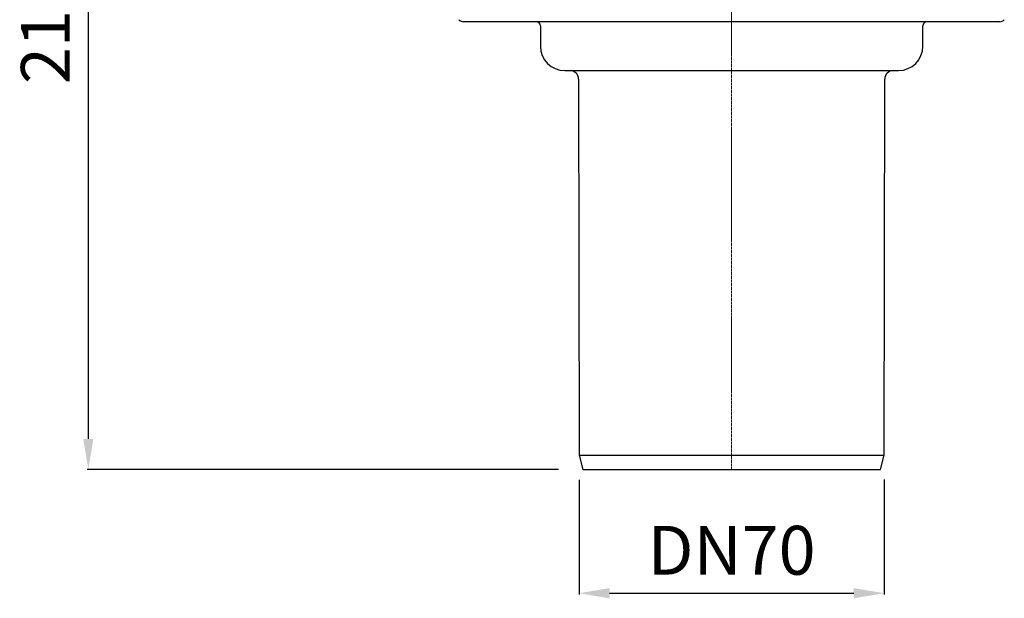
# Model space of a CAD drawing. Units: millimetres. Extents: x 16325 to 17137, y 12893 to 13781.
# Drawn here: x 16325 to 16567, y 13282 to 13424 of the extents above; entities that cross this region are included whole.
import ezdxf

# ---------------------------------------------------------------- set-up
doc = ezdxf.new("R2010")
doc.units = ezdxf.units.MM
doc.header["$LTSCALE"] = 0.4
doc.linetypes.add('MITTE2', pattern=[1.125, 0.75, -0.125, 0.125, -0.125])
doc.layers.add('Bemaßung', color=5, linetype='Continuous', lineweight=15)
doc.layers.add('KESSEL-System 125', color=7, linetype='Continuous')
doc.styles.get("Standard").update_dxf_attribs({"font": 'romans.shx', "width": 0.8})
doc.dimstyles.new('ISO-25', dxfattribs={"dimtxt": 2.5, "dimasz": 2.5, "dimexe": 1.25, "dimexo": 0.625, "dimtad": 1, "dimtxsty": 'Standard', "dimcen": 2.5, "dimadec": 0, "dimazin": 0, "dimtfac": 1, "dimtmove": 0, "dimatfit": 3, "dimfxl": 1, "dimarcsym": 0})

# ---------------------------------------------------------------- blocks, each defined once
blk = doc.blocks.new('*D3')
at = {"layer": 'Bemaßung', "color": 0, "lineweight": -2}
for p, q in [((16358.5, 13530), (16341.61, 13530)), ((16341.91, 13320.9), (16341.91, 13522.5)), ((16457.44, 13313.4), (16341.61, 13313.4))]:
    blk.add_line(p, q, dxfattribs=at)
at = {"layer": 'Bemaßung', "color": 0}
for points in [[(16340.66, 13522.5), (16343.16, 13522.5), (16341.91, 13530)], [(16340.66, 13320.9), (16343.16, 13320.9), (16341.91, 13313.4)]]:
    blk.add_solid(points, dxfattribs=at)
at = {"layer": 'DEFPOINTS', "color": 0}
for p in [(16341.91, 13530), (16364.5, 13530), (16463.44, 13313.4)]:
    blk.add_point(p, dxfattribs=at)
at = {"layer": 'Bemaßung', "color": 0, "insert": (16332.91, 13421.7), "char_height": 12, "attachment_point": 5, "rotation": 90}
blk.add_mtext('217', dxfattribs=at)
blk = doc.blocks.new('*D5')
at = {"layer": 'Bemaßung', "color": 0, "lineweight": -2}
for p, q in [((16462.5, 13310.83), (16462.5, 13282.69)), ((16537.5, 13310.9), (16537.5, 13282.69)), ((16470, 13282.99), (16530, 13282.99))]:
    blk.add_line(p, q, dxfattribs=at)
at = {"layer": 'Bemaßung', "color": 0}
for points in [[(16470, 13284.24), (16470, 13281.74), (16462.5, 13282.99)], [(16530, 13284.24), (16530, 13281.74), (16537.5, 13282.99)]]:
    blk.add_solid(points, dxfattribs=at)
at = {"layer": 'DEFPOINTS', "color": 0}
for p in [(16462.5, 13316.83), (16537.5, 13316.9), (16537.5, 13282.99)]:
    blk.add_point(p, dxfattribs=at)
at = {"layer": 'Bemaßung', "color": 0, "insert": (16500, 13291.99), "char_height": 12, "attachment_point": 5}
blk.add_mtext('DN70', dxfattribs=at)
blk = doc.blocks.new('45279 - va')
at = {"layer": 'KESSEL-System 125', "color": 1, "linetype": 'MITTE2', "lineweight": 9, "ltscale": 2}
blk.add_line((0, -216.6), (0, 16.3), dxfattribs=at)
at = {"layer": 'KESSEL-System 125'}
for p, q in [((65.89, -106.6), (-65.89, -106.6)), ((-47, -107.6), (-47, -112.6)), ((47, -112.6), (47, -107.6)), ((-41, -118.6), (0, -118.6)), ((-37.62, -120.69), (-37.5, -213.1)), ((0, -118.6), (41, -118.6)), ((37.5, -213.1), (37.62, -120.69)), ((-37.5, -213.1), (-36.56, -216.6)), ((-37.5, -213.1), (0, -213.1)), ((0, -213.1), (37.5, -213.1)), ((36.56, -216.6), (37.5, -213.1)), ((-36.56, -216.6), (0, -216.6)), ((0, -216.6), (36.56, -216.6))]:
    blk.add_line(p, q, dxfattribs=at)
for centre, radius, start, end in [((-65.89, -105.1), 1.5, 221.7842, 270), ((65.89, -105.1), 1.5, 270, 318.2158), ((-48, -107.6), 1, 0, 90), ((48, -107.6), 1, 90, 180), ((-41, -112.6), 6, 180, 270), ((41, -112.6), 6, 270, 0), ((-39.72, -120.7), 2.1, 0.15, 90), ((39.72, -120.7), 2.1, 90, 179.85)]:
    blk.add_arc(centre, radius, start, end, dxfattribs=at)
blk = doc.blocks.new('45279.11 - va')
at = {"layer": 'KESSEL-System 125'}
blk.add_blockref('45279 - va', (0, -76), dxfattribs=at)

msp = doc.modelspace()

# ---------------------------------------------------------------- block references
at = {"layer": 'KESSEL-System 125'}
msp.add_blockref('45279.11 - va', (16500, 13606), dxfattribs=at)

# ---------------------------------------------------------------- dimensions: what is measured, and where the dimension line sits
at = {"layer": 'Bemaßung', "color": 5}
dim = msp.add_linear_dim(base=(16341.91, 13530), p1=(16463.44, 13313.4), p2=(16364.5, 13530), angle=90, dimstyle='ISO-25', override={"dimscale": 30, "dimtxt": 0.4, "dimasz": 0.25, "dimexe": 0.01, "dimexo": 0.2, "dimgap": 0.1, "dimdec": 0}, dxfattribs=at)
dim.commit()
dim.dimension.update_dxf_attribs({"geometry": '*D3', "text_midpoint": (16332.91, 13421.7)})
dim = msp.add_linear_dim(base=(16537.5, 13282.99), p1=(16462.5, 13316.83), p2=(16537.5, 13316.9), text='DN70', dimstyle='ISO-25', override={"dimscale": 30, "dimtxt": 0.4, "dimasz": 0.25, "dimexe": 0.01, "dimexo": 0.2, "dimgap": 0.1, "dimdec": 0}, dxfattribs=at)
dim.commit()
dim.dimension.update_dxf_attribs({"geometry": '*D5', "text_midpoint": (16500, 13291.99)})

doc.saveas('drawing.dxf')
